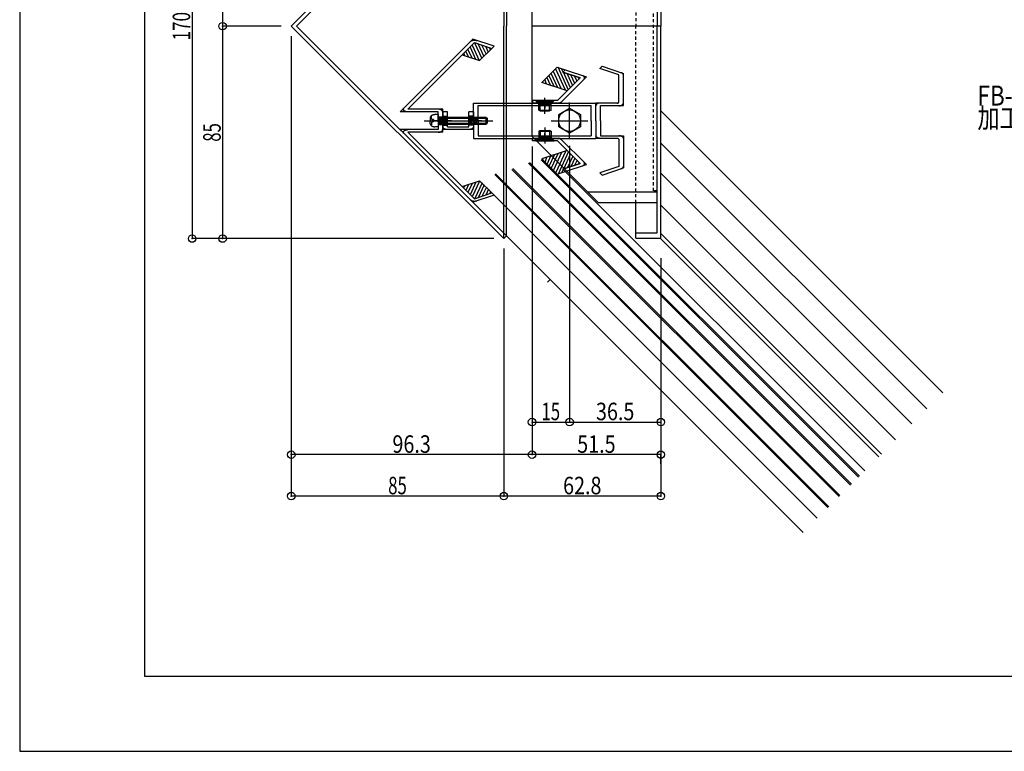
# Model space of a CAD drawing. Extents: x -210 to 210, y -148 to 148.
# Drawn here: x -210 to -13, y -148 to -2 of the extents above; entities that cross this region are included whole.
import ezdxf
from ezdxf.enums import TextEntityAlignment as Align

# ---------------------------------------------------------------- set-up
doc = ezdxf.new("R2010")
doc.units = 0
doc.header["$LTSCALE"] = 10
doc.header["$PDMODE"] = 32
doc.header["$PDSIZE"] = 1.5
doc.linetypes.add('DASHDOT', pattern=[0.5375, 0.375, -0.05, 0.0625, -0.05])
doc.linetypes.add('DOT', pattern=[0.1125, 0.0625, -0.05])
for name, color, linetype in [('St', 127, 'CONTINUOUS'), ('ガラス', 48, 'CONTINUOUS'), ('ゴム等', 63, 'CONTINUOUS'), ('ボルト／ビス', 64, 'CONTINUOUS'), ('型材断面', 47, 'CONTINUOUS'), ('寸法', 80, 'CONTINUOUS'), ('文字', 79, 'CONTINUOUS'), ('曲げ物', 111, 'CONTINUOUS'), ('補助線', 16, 'DOT'), ('通り芯', 15, 'CONTINUOUS')]:
    doc.layers.add(name, color=color, linetype=linetype)
doc.styles.add('TextStyle03', font='MONOTXT', dxfattribs={"height": 1, "bigfont": 'BIGFONT'})

# ---------------------------------------------------------------- blocks, each defined once
blk = doc.blocks.new('*GRP_0034')
at = {"layer": '補助線', "color": 0, "linetype": 'BYBLOCK'}
for p, q in [((-100.038998, -25.988713), (-100.038998, -18.658587)), ((-103.70406, -22.32365), (-96.373938, -22.32365))]:
    blk.add_line(p, q, dxfattribs=at)
blk = doc.blocks.new('*GRP_0001')
at = {"layer": '型材断面', "linetype": 'CONTINUOUS'}
for p, q in [((-185, -133.5), (-185, 133.5)), ((195, -133.5), (-185, -133.5))]:
    blk.add_line(p, q, dxfattribs=at)
blk = doc.blocks.new('M6頭', base_point=(-180.218008, 149.01779))
at = {"layer": 'ボルト／ビス'}
blk.add_lwpolyline([(-182.718008, 153.347918), (-177.718008, 153.347918), (-175.218008, 149.01779), (-177.718008, 144.687663), (-182.718008, 144.687663), (-185.218008, 149.01779), (-182.718008, 153.347918)], dxfattribs=at)
blk.add_circle((-180.218008, 149.01779), 4.330127, dxfattribs=at)
blk = doc.blocks.new('*HAT_0005')
at = {"layer": 'ゴム等'}
for p, q in [((-121, -35.375), (-121.15, -35.725)), ((-120.275, -35.125), (-120.725, -36.15)), ((-119.5, -34.875), (-120.3, -36.575)), ((-118.775, -34.65), (-119.875, -37.025)), ((-118.025, -34.4), (-119.425, -37.45)), ((-117.55, -34.75), (-119, -37.9)), ((-117.1, -35.175), (-118.3, -37.75)), ((-116.675, -35.6), (-117.575, -37.5)), ((-116.25, -36.025), (-116.8, -37.25)), ((-115.825, -36.475), (-116.075, -37))]:
    blk.add_line(p, q, dxfattribs=at)
blk = doc.blocks.new('*GRP_0035')
at = {"layer": 'ゴム等', "linetype": 'CONTINUOUS'}
for p, q in [((-121.488322, -35.483503), (-118.041302, -34.33463)), ((-115.5919, -36.78375), (-118.041302, -34.33463)), ((-121.488322, -35.483503), (-119.038928, -37.932625)), ((-119.038928, -37.932625), (-115.5919, -36.78375))]:
    blk.add_line(p, q, dxfattribs=at)
at = {"layer": 'ゴム等'}
blk.add_blockref('*HAT_0005', (0, 0), dxfattribs=at)
blk = doc.blocks.new('*HAT_0006')
at = {"layer": 'ゴム等'}
for p, q in [((-118.775, -10.075), (-119.875, -7.675)), ((-118.025, -10.325), (-119.425, -7.25)), ((-117.55, -9.975), (-119, -6.825)), ((-117.1, -9.55), (-118.3, -6.95)), ((-116.675, -9.1), (-117.575, -7.2)), ((-116.25, -8.675), (-116.8, -7.45)), ((-115.825, -8.225), (-116.075, -7.7)), ((-121, -9.325), (-121.15, -8.975)), ((-120.275, -9.575), (-120.725, -8.55)), ((-119.5, -9.825), (-120.3, -8.125))]:
    blk.add_line(p, q, dxfattribs=at)
blk = doc.blocks.new('*GRP_0036')
at = {"layer": 'ゴム等', "linetype": 'CONTINUOUS'}
for p, q in [((-121.488322, -9.164755), (-119.038928, -6.715632)), ((-119.038928, -6.715632), (-115.5919, -7.864505)), ((-115.5919, -7.864505), (-118.041302, -10.313627)), ((-121.488322, -9.164755), (-118.041302, -10.313627))]:
    blk.add_line(p, q, dxfattribs=at)
at = {"layer": 'ゴム等'}
blk.add_blockref('*HAT_0006', (0, 0), dxfattribs=at)
blk = doc.blocks.new('*HAT_0007')
at = {"layer": 'ゴム等'}
for p, q in [((-103.85, -29.45), (-104.55, -30.95)), ((-103.125, -29.225), (-104.125, -31.375)), ((-102.375, -28.975), (-103.7, -31.8)), ((-101.65, -28.7), (-103.25, -32.225)), ((-100.875, -28.475), (-102.8, -32.675)), ((-100.275, -28.5), (-102.35, -33.05)), ((-99.85, -28.95), (-101.275, -32.05)), ((-99.375, -29.4), (-100.525, -31.825)), ((-105.35, -29.95), (-105.45, -30.1)), ((-104.65, -29.7), (-104.95, -30.525)), ((-98.975, -29.825), (-99.775, -31.575)), ((-98.525, -30.25), (-99.05, -31.325)), ((-98.125, -30.675), (-98.275, -31.075)), ((-101.3, -32.075), (-101.625, -32.775)), ((-100.875, -32.525), (-100.875, -32.55))]:
    blk.add_line(p, q, dxfattribs=at)
blk = doc.blocks.new('*GRP_0037')
at = {"layer": 'ゴム等', "linetype": 'CONTINUOUS'}
for p, q in [((-100.535035, -28.29579), (-105.572995, -29.97491)), ((-100.535035, -28.29579), (-97.932553, -30.89798)), ((-105.572995, -29.97491), (-102.511248, -33.036315)), ((-97.932553, -30.89798), (-101.37958, -32.046855)), ((-102.511248, -33.036315), (-100.920317, -32.506063)), ((-100.920317, -32.506063), (-101.37958, -32.046855))]:
    blk.add_line(p, q, dxfattribs=at)
at = {"layer": 'ゴム等'}
blk.add_blockref('*HAT_0007', (0, 0), dxfattribs=at)
blk = doc.blocks.new('*HAT_0008')
at = {"layer": 'ゴム等'}
for p, q in [((-100.275, -16.2), (-102.35, -11.65)), ((-103.85, -15.25), (-104.55, -13.775)), ((-103.125, -15.5), (-104.125, -13.35)), ((-102.375, -15.75), (-103.7, -12.9)), ((-101.65, -16), (-103.25, -12.475)), ((-100.875, -16.25), (-102.8, -12.025)), ((-101.3, -12.625), (-101.625, -11.925)), ((-99.85, -15.75), (-101.275, -12.65)), ((-100.875, -12.175), (-100.875, -12.15)), ((-99.375, -15.325), (-100.525, -12.875)), ((-98.975, -14.875), (-99.775, -13.15)), ((-98.525, -14.45), (-99.05, -13.4)), ((-98.125, -14.025), (-98.275, -13.65)), ((-105.35, -14.75), (-105.45, -14.625)), ((-104.65, -15), (-104.95, -14.2))]:
    blk.add_line(p, q, dxfattribs=at)
blk = doc.blocks.new('*GRP_0038')
at = {"layer": 'ゴム等', "linetype": 'CONTINUOUS'}
for p, q in [((-105.572995, -14.673348), (-102.511248, -11.611942)), ((-102.511248, -11.611942), (-100.920317, -12.142195)), ((-100.920317, -12.142195), (-101.37958, -12.601405)), ((-97.932553, -13.750277), (-101.37958, -12.601405)), ((-100.535035, -16.352467), (-97.932553, -13.750277)), ((-100.535035, -16.352467), (-105.572995, -14.673348))]:
    blk.add_line(p, q, dxfattribs=at)
at = {"layer": 'ゴム等'}
blk.add_blockref('*HAT_0008', (0, 0), dxfattribs=at)
blk = doc.blocks.new('*GRP_0039')
at = {"layer": 'ボルト／ビス', "linetype": 'CONTINUOUS'}
for p, q in [((-127.66761, -21.476918), (-127.815895, -21.476918)), ((-127.66761, -21.93528), (-127.66761, -21.476918)), ((-126.311195, -21.08688), (-126.95304, -21.119295)), ((-126.311195, -21.08688), (-126.311195, -23.56138)), ((-126.311195, -21.61713), (-116.819765, -21.61713)), ((-116.819765, -21.61713), (-116.51359, -21.79388)), ((-116.819765, -21.61713), (-116.819765, -23.03113)), ((-129.110485, -22.32413), (-115.37366, -22.32413)), ((-127.903305, -21.71796), (-127.903305, -22.32413)), ((-127.903305, -22.9303), (-127.903305, -22.32413)), ((-127.66761, -23.171342), (-127.815895, -23.171342)), ((-127.66761, -22.71298), (-127.66761, -23.171342)), ((-127.26953, -22.07668), (-127.42267, -22.07668)), ((-127.26953, -22.57158), (-127.42267, -22.57158)), ((-127.26953, -22.07668), (-127.26953, -22.32413)), ((-127.26953, -22.57158), (-127.26953, -22.32413)), ((-126.311195, -23.56138), (-126.95304, -23.528963)), ((-126.311195, -21.79388), (-116.51359, -21.79388)), ((-126.311195, -22.85438), (-116.51359, -22.85438)), ((-126.311195, -23.03113), (-116.819765, -23.03113)), ((-116.819765, -23.03113), (-116.51359, -22.85438)), ((-116.51359, -21.79388), (-116.51359, -22.85438))]:
    blk.add_line(p, q, dxfattribs=at)
for points in [[(-126.975, -21.125), (-127, -21.125), (-127.025, -21.125), (-127.075, -21.15), (-127.1, -21.15), (-127.125, -21.15), (-127.175, -21.15), (-127.2, -21.15), (-127.225, -21.175), (-127.25, -21.175), (-127.3, -21.175), (-127.325, -21.175), (-127.35, -21.2), (-127.375, -21.2), (-127.4, -21.225), (-127.425, -21.225), (-127.475, -21.225), (-127.5, -21.25), (-127.525, -21.25), (-127.55, -21.275), (-127.575, -21.275), (-127.6, -21.3), (-127.625, -21.3), (-127.65, -21.325), (-127.675, -21.35), (-127.675, -21.35), (-127.7, -21.375), (-127.725, -21.375), (-127.75, -21.4), (-127.775, -21.425), (-127.775, -21.425), (-127.8, -21.45), (-127.8, -21.475), (-127.825, -21.475), (-127.85, -21.5), (-127.85, -21.525), (-127.85, -21.55), (-127.875, -21.55), (-127.875, -21.575), (-127.9, -21.6), (-127.9, -21.625), (-127.9, -21.625), (-127.9, -21.65), (-127.9, -21.675), (-127.925, -21.7), (-127.925, -21.7), (-127.925, -21.725)], [(-127.925, -22.95), (-127.925, -22.95), (-127.925, -22.975), (-127.9, -23), (-127.9, -23.025), (-127.9, -23.05), (-127.9, -23.05), (-127.9, -23.075), (-127.875, -23.1), (-127.875, -23.125), (-127.85, -23.125), (-127.85, -23.15), (-127.85, -23.175), (-127.825, -23.175), (-127.8, -23.2), (-127.8, -23.225), (-127.775, -23.25), (-127.775, -23.25), (-127.75, -23.275), (-127.725, -23.3), (-127.7, -23.3), (-127.675, -23.325), (-127.675, -23.325), (-127.65, -23.35), (-127.625, -23.375), (-127.6, -23.375), (-127.575, -23.4), (-127.55, -23.4), (-127.525, -23.425), (-127.5, -23.425), (-127.475, -23.45), (-127.425, -23.45), (-127.4, -23.45), (-127.375, -23.475), (-127.35, -23.475), (-127.325, -23.475), (-127.3, -23.5), (-127.25, -23.5), (-127.225, -23.5), (-127.2, -23.525), (-127.175, -23.525), (-127.125, -23.525), (-127.1, -23.525), (-127.075, -23.525), (-127.025, -23.525), (-127, -23.55), (-126.975, -23.55)], [(-127.675, -21.95), (-127.675, -21.95), (-127.675, -21.95), (-127.675, -21.95), (-127.675, -21.975), (-127.675, -21.975), (-127.675, -21.975), (-127.675, -21.975), (-127.675, -21.975), (-127.675, -22), (-127.675, -22), (-127.675, -22), (-127.65, -22), (-127.65, -22), (-127.65, -22), (-127.65, -22.025), (-127.65, -22.025), (-127.65, -22.025), (-127.65, -22.025), (-127.625, -22.025), (-127.625, -22.025), (-127.625, -22.025), (-127.625, -22.05), (-127.625, -22.05), (-127.6, -22.05), (-127.6, -22.05), (-127.6, -22.05), (-127.6, -22.05), (-127.6, -22.05), (-127.575, -22.05), (-127.575, -22.075), (-127.575, -22.075), (-127.55, -22.075), (-127.55, -22.075), (-127.55, -22.075), (-127.55, -22.075), (-127.525, -22.075), (-127.525, -22.075), (-127.525, -22.075), (-127.5, -22.075), (-127.5, -22.075), (-127.5, -22.075), (-127.5, -22.075), (-127.475, -22.075), (-127.475, -22.075), (-127.475, -22.1), (-127.45, -22.1), (-127.45, -22.1), (-127.45, -22.1), (-127.425, -22.1)], [(-127.425, -22.575), (-127.45, -22.575), (-127.45, -22.575), (-127.45, -22.575), (-127.475, -22.575), (-127.475, -22.575), (-127.475, -22.575), (-127.5, -22.6), (-127.5, -22.6), (-127.5, -22.6), (-127.5, -22.6), (-127.525, -22.6), (-127.525, -22.6), (-127.525, -22.6), (-127.55, -22.6), (-127.55, -22.6), (-127.55, -22.6), (-127.55, -22.6), (-127.575, -22.6), (-127.575, -22.6), (-127.575, -22.6), (-127.6, -22.625), (-127.6, -22.625), (-127.6, -22.625), (-127.6, -22.625), (-127.6, -22.625), (-127.625, -22.625), (-127.625, -22.625), (-127.625, -22.625), (-127.625, -22.65), (-127.625, -22.65), (-127.65, -22.65), (-127.65, -22.65), (-127.65, -22.65), (-127.65, -22.65), (-127.65, -22.675), (-127.65, -22.675), (-127.65, -22.675), (-127.675, -22.675), (-127.675, -22.675), (-127.675, -22.675), (-127.675, -22.7), (-127.675, -22.7), (-127.675, -22.7), (-127.675, -22.7), (-127.675, -22.7), (-127.675, -22.7), (-127.675, -22.725), (-127.675, -22.725), (-127.675, -22.725)]]:
    blk.add_lwpolyline(points, dxfattribs=at)
blk = doc.blocks.new('*GRP_0040')
at = {"layer": 'ボルト／ビス', "linetype": 'CONTINUOUS'}
for p, q in [((-106.19781, -24.445128), (-105.891635, -24.268378)), ((-106.19781, -24.445128), (-103.74841, -24.445128)), ((-106.19781, -24.445128), (-106.19781, -25.753078)), ((-105.891635, -24.268378), (-104.054585, -24.268378)), ((-105.891635, -24.268378), (-105.891635, -25.753078)), ((-104.97311, -23.70968), (-104.97311, -26.913805)), ((-103.74841, -24.445128), (-104.054585, -24.268378)), ((-104.054585, -24.268378), (-104.054585, -25.753078)), ((-103.74841, -24.445128), (-103.74841, -25.753078)), ((-106.81016, -26.389377), (-106.19781, -25.753078)), ((-106.81016, -26.389377), (-103.136057, -26.389377)), ((-106.19781, -25.753078), (-103.74841, -25.753078)), ((-103.136057, -26.389377), (-103.74841, -25.753078))]:
    blk.add_line(p, q, dxfattribs=at)
blk = doc.blocks.new('*GRP_0041')
at = {"layer": 'ボルト／ビス', "linetype": 'CONTINUOUS'}
for p, q in [((-106.81016, -18.25888), (-106.19781, -18.89518)), ((-106.81016, -18.25888), (-103.136057, -18.25888)), ((-106.19781, -20.20313), (-106.19781, -18.89518)), ((-106.19781, -18.89518), (-103.74841, -18.89518)), ((-105.891635, -20.37988), (-105.891635, -18.89518)), ((-104.97311, -20.938577), (-104.97311, -17.734453)), ((-104.054585, -20.37988), (-104.054585, -18.89518)), ((-103.136057, -18.25888), (-103.74841, -18.89518)), ((-103.74841, -20.20313), (-103.74841, -18.89518)), ((-106.19781, -20.20313), (-105.891635, -20.37988)), ((-106.19781, -20.20313), (-103.74841, -20.20313)), ((-105.891635, -20.37988), (-104.054585, -20.37988)), ((-103.74841, -20.20313), (-104.054585, -20.37988))]:
    blk.add_line(p, q, dxfattribs=at)
blk = doc.blocks.new('*DIM_0023')
at = {"layer": '寸法', "color": 0, "linetype": 'BYBLOCK'}
for p, q in [((-107.538998, -27.4639), (-107.538998, -89.146633)), ((-81.788998, -89.146633), (-107.538998, -89.146633)), ((-81.788998, -90.97947), (-81.788998, -89.146633))]:
    blk.add_line(p, q, dxfattribs=at)
at = {"layer": '寸法', "color": 0}
for p in [(-107.538998, -89.146633), (-81.788998, -89.146633)]:
    blk.add_point(p, dxfattribs=at)
at = {"layer": '寸法', "color": 0, "linetype": 'CONTINUOUS', "style": 'TextStyle03'}
blk.add_text('51.5', height=3.5, dxfattribs=at).set_placement((-98.5125, -88.775), (-90.8375, -88.775), align=Align.FIT)
blk = doc.blocks.new('*DIM_0024')
at = {"layer": '寸法', "color": 0, "linetype": 'BYBLOCK'}
for p in [(-100.038998, -27.328877), (-107.538998, -82.624595)]:
    blk.add_line(p, (-100.038998, -82.624595), dxfattribs=at)
at = {"layer": '寸法', "color": 0}
for p in [(-107.538998, -82.624595), (-100.038998, -82.624595)]:
    blk.add_point(p, dxfattribs=at)
at = {"layer": '寸法', "color": 0, "linetype": 'CONTINUOUS', "style": 'TextStyle03'}
blk.add_text('15', height=3.5, dxfattribs=at).set_placement((-105.6625, -82.25), (-101.9375, -82.25), align=Align.FIT)
blk = doc.blocks.new('*DIM_0025')
at = {"layer": '寸法', "color": 0, "linetype": 'BYBLOCK'}
for p in [(-81.788998, -49.834965), (-100.038998, -82.624595)]:
    blk.add_line(p, (-81.788998, -82.624595), dxfattribs=at)
at = {"layer": '寸法', "color": 0}
blk.add_point((-81.788998, -82.624595), dxfattribs=at)
at = {"layer": '寸法', "color": 0, "linetype": 'CONTINUOUS', "style": 'TextStyle03'}
blk.add_text('36.5', height=3.5, dxfattribs=at).set_placement((-94.7625, -82.25), (-87.0875, -82.25), align=Align.FIT)
blk = doc.blocks.new('*DIM_0049')
at = {"layer": '寸法', "color": 0, "linetype": 'BYBLOCK'}
blk.add_line((-107.538998, -89.146633), (-155.684175, -89.146633), dxfattribs=at)
at = {"layer": '寸法', "color": 0}
for p in [(-155.684175, -89.146633), (-107.538998, -89.146633)]:
    blk.add_point(p, dxfattribs=at)
at = {"layer": '寸法', "color": 0, "linetype": 'CONTINUOUS', "style": 'TextStyle03'}
blk.add_text('96.3', height=3.5, dxfattribs=at).set_placement((-135.4625, -88.775), (-127.7875, -88.775), align=Align.FIT)
blk = doc.blocks.new('*DIM_0053')
at = {"layer": '寸法', "color": 0, "linetype": 'BYBLOCK'}
for p, q in [((-113.184177, -47.90856), (-113.184177, -97.438797)), ((-81.788998, -51.834965), (-81.788998, -97.438797)), ((-81.788998, -97.438797), (-113.184177, -97.438797))]:
    blk.add_line(p, q, dxfattribs=at)
at = {"layer": '寸法', "color": 0}
for p in [(-113.184177, -97.438797), (-81.788998, -97.438797)]:
    blk.add_point(p, dxfattribs=at)
at = {"layer": '寸法', "color": 0, "linetype": 'CONTINUOUS', "style": 'TextStyle03'}
blk.add_text('62.8', height=3.5, dxfattribs=at).set_placement((-101.3375, -97.075), (-93.6625, -97.075), align=Align.FIT)
blk = doc.blocks.new('*DIM_0054')
at = {"layer": '寸法', "color": 0, "linetype": 'BYBLOCK'}
for p in [(-155.684175, -5.40856), (-113.184177, -97.438797)]:
    blk.add_line(p, (-155.684175, -97.438797), dxfattribs=at)
at = {"layer": '寸法', "color": 0}
blk.add_point((-155.684175, -97.438797), dxfattribs=at)
at = {"layer": '寸法', "color": 0, "linetype": 'CONTINUOUS', "style": 'TextStyle03'}
blk.add_text('85', height=3.5, dxfattribs=at).set_placement((-136.3125, -97.075), (-132.5875, -97.075), align=Align.FIT)
blk = doc.blocks.new('*DIM_0055')
at = {"layer": '寸法', "color": 0, "linetype": 'BYBLOCK'}
for p, q in [((-115.184177, 39.09144), (-175.518272, 39.09144)), ((-175.518272, 39.09144), (-175.518272, -45.90856)), ((-115.184177, -45.90856), (-175.518272, -45.90856))]:
    blk.add_line(p, q, dxfattribs=at)
at = {"layer": '寸法', "color": 0}
for p in [(-175.518272, 39.09144), (-175.518272, -45.90856)]:
    blk.add_point(p, dxfattribs=at)
at = {"layer": '寸法', "color": 0, "linetype": 'CONTINUOUS', "style": 'TextStyle03'}
blk.add_text('170', height=3.5, rotation=90, dxfattribs=at).set_placement((-175.9, -6.275), (-175.9, -0.575), align=Align.FIT)
blk = doc.blocks.new('*DIM_0056')
at = {"layer": '寸法', "color": 0, "linetype": 'BYBLOCK'}
for p in [(-169.423875, 39.09144), (-157.684175, -3.40856)]:
    blk.add_line(p, (-169.423875, -3.40856), dxfattribs=at)
at = {"layer": '寸法', "color": 0}
for p in [(-169.423875, 39.09144), (-169.423875, -3.40856)]:
    blk.add_point(p, dxfattribs=at)
at = {"layer": '寸法', "color": 0, "linetype": 'CONTINUOUS', "style": 'TextStyle03'}
blk.add_text('85', height=3.5, rotation=90, dxfattribs=at).set_placement((-169.8, 15.9625), (-169.8, 19.6875), align=Align.FIT)
blk = doc.blocks.new('*DIM_0057')
at = {"layer": '寸法', "color": 0, "linetype": 'BYBLOCK'}
for p in [(-169.423875, -3.40856), (-117.184177, -45.90856)]:
    blk.add_line(p, (-169.423875, -45.90856), dxfattribs=at)
at = {"layer": '寸法', "color": 0}
blk.add_point((-169.423875, -45.90856), dxfattribs=at)
at = {"layer": '寸法', "color": 0, "linetype": 'CONTINUOUS', "style": 'TextStyle03'}
blk.add_text('85', height=3.5, rotation=90, dxfattribs=at).set_placement((-169.8, -26.5375), (-169.8, -22.8125), align=Align.FIT)

msp = doc.modelspace()

# ---------------------------------------------------------------- linework, layer by layer
at = {"layer": 'St', "linetype": 'CONTINUOUS'}
for p, q in [((-155.684175, -3.40856), (-113.184177, 39.09144)), ((-154.624497, -3.40856), (-112.654338, 38.5616)), ((-113.184177, 39.09144), (-113.184177, -3.40856)), ((-112.654338, 38.5616), (-112.654338, -3.40856)), ((-155.684175, -3.40856), (-113.184175, -45.908558)), ((-154.624497, -3.40856), (-112.654338, -45.37872)), ((-113.184177, -45.90856), (-113.184177, -3.40856)), ((-112.654338, -45.37872), (-112.654338, -3.40856)), ((-113.184177, -45.90856), (-112.654338, -45.37872)), ((-104.434175, -54.65856), (-103.903845, -54.128233))]:
    msp.add_line(p, q, dxfattribs=at)
at = {"layer": 'ガラス', "linetype": 'CONTINUOUS'}
for p, q in [((-108.223358, -30.85826), (-43.855947, -95.225698)), ((-108.04658, -30.681483), (-43.67917, -95.04892)), ((-105.748408, -30.151232), (-42.264958, -93.634707)), ((-105.57163, -29.974455), (-42.08818, -93.45793)), ((-115.011792, -33.120802), (-48.38143, -99.75118)), ((-114.835015, -32.944025), (-48.204652, -99.574402)), ((-111.582218, -32.095605), (-46.154043, -97.523793)), ((-111.40544, -31.918828), (-45.977265, -97.347015))]:
    msp.add_line(p, q, dxfattribs=at)
at = {"layer": '型材断面', "color": 47, "linetype": 'CONTINUOUS'}
for p, q in [((-119.375133, -5.9913), (-133.942133, -20.556628)), ((-119.038933, -6.715635), (-132.351205, -20.026378)), ((-115.132645, -7.4053), (-119.37513, -5.9913)), ((-119.038928, -6.715635), (-115.591907, -7.86451)), ((-115.591907, -7.86451), (-115.132645, -7.4053)), ((-93.965745, -11.904912), (-93.506483, -11.445702)), ((-93.506483, -11.445702), (-89.263998, -12.859703)), ((-97.932557, -13.750282), (-102.441662, -18.25888)), ((-96.67783, -13.556197), (-101.911358, -18.78913)), ((-101.379577, -12.60141), (-100.920315, -12.142198)), ((-101.379577, -12.601408), (-97.932557, -13.750282)), ((-100.920315, -12.142195), (-96.67783, -13.556197)), ((-90.182522, -13.165842), (-93.965745, -11.904912)), ((-90.182522, -18.611625), (-90.182522, -13.165842)), ((-89.263998, -19.31938), (-89.263998, -12.859703)), ((-119.269165, -22.324128), (-119.269165, -18.78913)), ((-119.269165, -18.78913), (-94.77515, -18.78913)), ((-118.35064, -22.324128), (-118.35064, -19.31938)), ((-118.35064, -19.31938), (-95.693675, -19.31938)), ((-107.422508, -18.25888), (-107.422508, -18.78913)), ((-102.441662, -18.25888), (-107.422508, -18.25888)), ((-101.911358, -18.78913), (-107.422508, -18.78913)), ((-106.299867, -18.78913), (-106.810157, -18.25888)), ((-103.26363, -18.391442), (-106.682588, -18.391442)), ((-103.391202, -18.524005), (-106.555012, -18.524005)), ((-103.518775, -18.656567), (-106.427438, -18.656567)), ((-106.04472, -19.31938), (-106.04472, -18.78913)), ((-106.04472, -18.921692), (-103.901493, -18.921692)), ((-106.04472, -19.054255), (-103.901493, -19.054255)), ((-106.04472, -19.186817), (-103.901493, -19.186817)), ((-103.901493, -19.31938), (-103.901493, -18.78913)), ((-103.646347, -18.78913), (-103.136055, -18.25888)), ((-95.693675, -22.324128), (-95.693675, -19.31938)), ((-90.488695, -18.78913), (-94.77515, -18.78913)), ((-94.77515, -22.324128), (-94.77515, -18.78913)), ((-94.77515, -22.324128), (-94.77515, -18.78913)), ((-93.856625, -19.31938), (-89.263998, -19.31938)), ((-93.856625, -22.324128), (-93.856625, -19.31938)), ((-126.311195, -20.556628), (-133.942133, -20.556628)), ((-125.39267, -20.026378), (-132.351205, -20.026378)), ((-126.311195, -22.32413), (-126.311195, -20.556628)), ((-126.311195, -21.58178), (-125.39267, -21.58178)), ((-126.081563, -23.06648), (-126.081563, -21.58178)), ((-125.851933, -23.06648), (-125.851933, -21.58178)), ((-125.6223, -23.06648), (-125.6223, -21.58178)), ((-125.39267, -24.621878), (-125.39267, -20.026378)), ((-124.474145, -20.556628), (-125.39267, -20.556628)), ((-125.39267, -20.556628), (-125.39267, -24.091627)), ((-125.39267, -21.440377), (-124.474145, -21.440377)), ((-125.163037, -21.440377), (-125.163037, -23.207877)), ((-124.933407, -21.440377), (-124.933407, -23.207877)), ((-124.703775, -21.440377), (-124.703775, -23.207877)), ((-124.474145, -23.561377), (-124.474145, -20.556628)), ((-120.187692, -23.561377), (-120.187692, -20.556628)), ((-119.269165, -20.556628), (-120.187692, -20.556628)), ((-119.269165, -21.440377), (-120.187692, -21.440377)), ((-119.95806, -23.207877), (-119.95806, -21.440377)), ((-119.728428, -23.207877), (-119.728428, -21.440377)), ((-119.498797, -23.207877), (-119.498797, -21.440377)), ((-119.269165, -20.556628), (-119.269165, -24.091627)), ((-126.311195, -22.32413), (-126.311195, -24.091627)), ((-126.311195, -23.06648), (-125.39267, -23.06648)), ((-125.39267, -23.207877), (-124.474145, -23.207877)), ((-124.474145, -23.561377), (-120.187692, -23.561377)), ((-119.269165, -23.207877), (-120.187692, -23.207877)), ((-119.269165, -21.705505), (-118.35064, -21.705505)), ((-119.269165, -22.324128), (-119.269165, -25.859127)), ((-119.269165, -22.942753), (-118.35064, -22.942753)), ((-119.039535, -22.942753), (-119.039535, -21.705505)), ((-118.809903, -22.942753), (-118.809903, -21.705505)), ((-118.580272, -22.942753), (-118.580272, -21.705505)), ((-118.35064, -22.324128), (-118.35064, -25.328877)), ((-95.693675, -22.324128), (-95.693675, -25.328877)), ((-94.77515, -22.324128), (-94.77515, -25.859127)), ((-94.77515, -22.324128), (-94.77515, -25.859127)), ((-93.856625, -22.324128), (-93.856625, -25.328877)), ((-126.311195, -24.091627), (-133.942135, -24.091627)), ((-119.375133, -38.65696), (-133.942135, -24.091627)), ((-119.038933, -37.932625), (-132.351207, -24.621878)), ((-125.39267, -24.621878), (-132.351207, -24.621878)), ((-119.269165, -24.091627), (-125.39267, -24.091627)), ((-118.35064, -25.328877), (-95.693675, -25.328877)), ((-106.04472, -25.328877), (-106.04472, -25.859127)), ((-106.04472, -25.46144), (-103.901493, -25.46144)), ((-106.04472, -25.594002), (-103.901493, -25.594002)), ((-103.901493, -25.328877), (-103.901493, -25.859127)), ((-93.856625, -25.328877), (-89.263998, -25.328877)), ((-89.263998, -25.328877), (-89.263998, -31.788552)), ((-119.269165, -25.859127), (-94.77515, -25.859127)), ((-107.422508, -26.389377), (-107.422508, -25.859127)), ((-101.911358, -25.859127), (-107.422508, -25.859127)), ((-102.441662, -26.389377), (-107.422508, -26.389377)), ((-106.299867, -25.859127), (-106.810157, -26.389377)), ((-103.26363, -26.256815), (-106.682588, -26.256815)), ((-103.391202, -26.124252), (-106.555012, -26.124252)), ((-103.518775, -25.99169), (-106.427438, -25.99169)), ((-106.04472, -25.726565), (-103.901493, -25.726565)), ((-103.646347, -25.859127), (-103.136055, -26.389377)), ((-97.932557, -30.897975), (-102.441662, -26.389377)), ((-96.67783, -31.09206), (-101.911358, -25.859127)), ((-90.488695, -25.859127), (-94.77515, -25.859127)), ((-90.182522, -26.036632), (-90.182522, -31.482413)), ((-101.379577, -32.04685), (-97.932557, -30.897975)), ((-100.920315, -32.50606), (-96.67783, -31.09206)), ((-90.182522, -31.482413), (-93.965745, -32.743343)), ((-101.379577, -32.04685), (-100.920315, -32.50606)), ((-93.965745, -32.743343), (-93.506483, -33.202555)), ((-93.506483, -33.202555), (-89.263998, -31.788552)), ((-115.132645, -37.24296), (-119.37513, -38.656958)), ((-119.038928, -37.932625), (-115.591907, -36.78375)), ((-115.591907, -36.78375), (-115.132645, -37.24296))]:
    msp.add_line(p, q, dxfattribs=at)
at = {"layer": '型材断面', "color": 47, "linetype": 'DASHDOT'}
for p, q in [((-104.973107, -19.31938), (-104.973107, -17.772632)), ((-104.973107, -18.25888), (-104.973107, -19.81447)), ((-123.640395, -22.324128), (-127.609803, -22.324128)), ((-126.507463, -22.324128), (-118.147818, -22.324128)), ((-117.61987, -22.324128), (-120.06521, -22.324128)), ((-104.973107, -26.389377), (-104.973107, -24.833788)), ((-104.973107, -25.328877), (-104.973107, -26.875623))]:
    msp.add_line(p, q, dxfattribs=at)
at = {"layer": '型材断面', "linetype": 'CONTINUOUS'}
for p, q in [((-81.788998, -20.329723), (-25.374485, -76.744237)), ((-81.788998, -26.790373), (-28.60481, -79.974562)), ((-100.91912, -32.505663), (-41.027515, -92.397267)), ((-81.788998, -32.800775), (-31.610012, -82.979763)), ((-116.546702, -35.828532), (-50.502745, -101.872495)), ((-119.37513, -38.656958), (-53.33117, -104.70092)), ((-81.788998, -39.261427), (-34.840337, -86.21009)), ((-81.788998, -44.918282), (-37.668765, -89.038518)), ((-81.788998, -45.978928), (-38.199088, -89.56884))]:
    msp.add_line(p, q, dxfattribs=at)
at = {"layer": '型材断面', "color": 47, "linetype": 'CONTINUOUS'}
for points in [[(-119.85, -6.475), (-119.825, -6.45), (-119.825, -6.425), (-119.8, -6.425), (-119.775, -6.4), (-119.775, -6.4), (-119.75, -6.375), (-119.725, -6.375), (-119.7, -6.35), (-119.675, -6.35), (-119.65, -6.325), (-119.65, -6.325), (-119.625, -6.3), (-119.6, -6.3), (-119.575, -6.3), (-119.55, -6.275), (-119.525, -6.275), (-119.5, -6.275), (-119.475, -6.25), (-119.45, -6.25), (-119.425, -6.25), (-119.375, -6.225), (-119.35, -6.225), (-119.325, -6.225), (-119.3, -6.225), (-119.275, -6.225), (-119.25, -6.2), (-119.225, -6.2), (-119.2, -6.2), (-119.15, -6.2), (-119.125, -6.2), (-119.1, -6.2), (-119.075, -6.2), (-119.05, -6.2), (-119, -6.2), (-118.975, -6.2), (-118.95, -6.2), (-118.925, -6.2), (-118.9, -6.2), (-118.875, -6.2), (-118.825, -6.2), (-118.8, -6.225), (-118.775, -6.225), (-118.75, -6.225), (-118.725, -6.225), (-118.7, -6.25), (-118.675, -6.25), (-118.65, -6.25), (-118.625, -6.25), (-118.6, -6.275)], [(-97.15, -14.025), (-97.125, -14.025), (-97.125, -14), (-97.1, -13.975), (-97.1, -13.975), (-97.075, -13.95), (-97.075, -13.925), (-97.075, -13.925), (-97.05, -13.9), (-97.05, -13.875), (-97.05, -13.875), (-97.05, -13.85), (-97.025, -13.825), (-97.025, -13.825), (-97.025, -13.8), (-97.025, -13.775), (-97.025, -13.775), (-97.025, -13.75), (-97.025, -13.725), (-97.025, -13.7), (-97.025, -13.7), (-97.05, -13.675), (-97.05, -13.65), (-97.05, -13.65), (-97.05, -13.625), (-97.075, -13.6), (-97.075, -13.6), (-97.075, -13.575), (-97.1, -13.55), (-97.1, -13.55), (-97.125, -13.525), (-97.125, -13.525), (-97.15, -13.5), (-97.175, -13.475), (-97.175, -13.475), (-97.2, -13.45), (-97.225, -13.45), (-97.225, -13.425), (-97.25, -13.425), (-97.275, -13.4), (-97.3, -13.4), (-97.325, -13.375), (-97.35, -13.375), (-97.35, -13.35), (-97.375, -13.35), (-97.4, -13.325), (-97.425, -13.325), (-97.45, -13.3), (-97.475, -13.3)], [(-89.275, -13.175), (-89.275, -13.15), (-89.275, -13.15), (-89.275, -13.125), (-89.275, -13.1), (-89.3, -13.1), (-89.3, -13.075), (-89.3, -13.05), (-89.3, -13.05), (-89.325, -13.025), (-89.325, -13), (-89.325, -13), (-89.35, -12.975), (-89.35, -12.95), (-89.375, -12.95), (-89.375, -12.925), (-89.4, -12.925), (-89.425, -12.9), (-89.425, -12.875), (-89.45, -12.875), (-89.475, -12.85), (-89.475, -12.85), (-89.5, -12.825), (-89.525, -12.825), (-89.55, -12.8), (-89.575, -12.8), (-89.6, -12.775), (-89.6, -12.775), (-89.625, -12.75), (-89.65, -12.75), (-89.675, -12.725), (-89.7, -12.725), (-89.725, -12.725)], [(-102.45, -18.8), (-102.425, -18.8), (-102.4, -18.8), (-102.375, -18.8), (-102.325, -18.8), (-102.3, -18.8), (-102.275, -18.8), (-102.25, -18.8), (-102.225, -18.775), (-102.2, -18.775), (-102.15, -18.775), (-102.125, -18.775), (-102.1, -18.75), (-102.075, -18.75), (-102.05, -18.75), (-102.025, -18.75), (-102, -18.725), (-101.975, -18.725), (-101.95, -18.7), (-101.925, -18.7), (-101.9, -18.7), (-101.875, -18.675), (-101.85, -18.675), (-101.825, -18.65), (-101.8, -18.65), (-101.775, -18.625), (-101.775, -18.625), (-101.75, -18.6), (-101.725, -18.6), (-101.7, -18.575), (-101.7, -18.575), (-101.675, -18.55), (-101.65, -18.525)], [(-93.875, -18.8), (-93.9, -18.8), (-93.925, -18.8), (-93.95, -18.8), (-93.975, -18.8), (-94.025, -18.8), (-94.05, -18.8), (-94.075, -18.825), (-94.1, -18.825), (-94.125, -18.825), (-94.15, -18.825), (-94.175, -18.825), (-94.225, -18.85), (-94.25, -18.85), (-94.275, -18.85), (-94.3, -18.85), (-94.325, -18.875), (-94.35, -18.875), (-94.375, -18.875), (-94.4, -18.9), (-94.425, -18.9), (-94.45, -18.925), (-94.475, -18.925), (-94.475, -18.95), (-94.5, -18.95), (-94.525, -18.975), (-94.55, -18.975), (-94.575, -19), (-94.575, -19), (-94.6, -19.025), (-94.625, -19.025), (-94.65, -19.05), (-94.65, -19.05), (-94.675, -19.075), (-94.675, -19.075), (-94.7, -19.1), (-94.7, -19.125), (-94.725, -19.125), (-94.725, -19.15), (-94.75, -19.175), (-94.75, -19.175), (-94.75, -19.2), (-94.775, -19.225), (-94.775, -19.225), (-94.775, -19.25), (-94.775, -19.275), (-94.775, -19.275), (-94.775, -19.3), (-94.775, -19.325), (-94.8, -19.325)], [(-90.5, -18.8), (-90.5, -18.8), (-90.475, -18.8), (-90.475, -18.8), (-90.45, -18.8), (-90.45, -18.8), (-90.45, -18.8), (-90.425, -18.8), (-90.425, -18.8), (-90.425, -18.8), (-90.4, -18.8), (-90.4, -18.8), (-90.375, -18.8), (-90.375, -18.775), (-90.375, -18.775), (-90.35, -18.775), (-90.35, -18.775), (-90.35, -18.775), (-90.325, -18.775), (-90.325, -18.775), (-90.325, -18.775), (-90.3, -18.775), (-90.3, -18.75), (-90.3, -18.75), (-90.3, -18.75), (-90.275, -18.75), (-90.275, -18.75), (-90.275, -18.75), (-90.25, -18.725), (-90.25, -18.725), (-90.25, -18.725), (-90.25, -18.725), (-90.25, -18.725), (-90.225, -18.7), (-90.225, -18.7), (-90.225, -18.7), (-90.225, -18.7), (-90.225, -18.7), (-90.225, -18.675), (-90.2, -18.675), (-90.2, -18.675), (-90.2, -18.675), (-90.2, -18.675), (-90.2, -18.65), (-90.2, -18.65), (-90.2, -18.65), (-90.2, -18.65), (-90.2, -18.625), (-90.2, -18.625), (-90.2, -18.625)], [(-90.2, -19.325), (-90.175, -19.325), (-90.125, -19.325), (-90.1, -19.325), (-90.075, -19.325), (-90.05, -19.325), (-90.025, -19.325), (-90, -19.325), (-89.95, -19.325), (-89.925, -19.3), (-89.9, -19.3), (-89.875, -19.3), (-89.85, -19.3), (-89.825, -19.275), (-89.8, -19.275), (-89.775, -19.275), (-89.75, -19.275), (-89.725, -19.25), (-89.7, -19.25), (-89.675, -19.225), (-89.65, -19.225), (-89.625, -19.225), (-89.6, -19.2), (-89.575, -19.2), (-89.55, -19.175), (-89.525, -19.175), (-89.525, -19.15), (-89.5, -19.15), (-89.475, -19.125), (-89.45, -19.125), (-89.45, -19.1), (-89.425, -19.1), (-89.4, -19.075), (-89.4, -19.05), (-89.375, -19.05), (-89.375, -19.025), (-89.35, -19.025), (-89.35, -19), (-89.325, -18.975), (-89.325, -18.975), (-89.325, -18.95), (-89.3, -18.925), (-89.3, -18.925), (-89.3, -18.9), (-89.3, -18.875), (-89.275, -18.875), (-89.275, -18.85), (-89.275, -18.825), (-89.275, -18.825), (-89.275, -18.8)], [(-132.375, -20.575), (-132.4, -20.575), (-132.425, -20.575), (-132.45, -20.575), (-132.475, -20.575), (-132.5, -20.55), (-132.55, -20.55), (-132.575, -20.55), (-132.6, -20.55), (-132.625, -20.55), (-132.65, -20.55), (-132.675, -20.525), (-132.7, -20.525), (-132.725, -20.525), (-132.775, -20.525), (-132.8, -20.5), (-132.825, -20.5), (-132.85, -20.5), (-132.875, -20.475), (-132.9, -20.475), (-132.925, -20.475), (-132.95, -20.45), (-132.95, -20.45), (-132.975, -20.425), (-133, -20.425), (-133.025, -20.4), (-133.05, -20.4), (-133.075, -20.375), (-133.075, -20.375), (-133.1, -20.35), (-133.125, -20.35), (-133.125, -20.325), (-133.15, -20.3), (-133.175, -20.3), (-133.175, -20.275), (-133.2, -20.275), (-133.2, -20.25), (-133.225, -20.225), (-133.225, -20.225), (-133.225, -20.2), (-133.25, -20.175), (-133.25, -20.175), (-133.25, -20.15), (-133.275, -20.125), (-133.275, -20.125), (-133.275, -20.1), (-133.275, -20.075), (-133.275, -20.075), (-133.275, -20.05), (-133.275, -20.025), (-133.275, -20.025), (-133.275, -20), (-133.275, -19.975), (-133.275, -19.975), (-133.275, -19.95), (-133.275, -19.925), (-133.25, -19.925), (-133.25, -19.9), (-133.25, -19.875), (-133.225, -19.875), (-133.225, -19.85), (-133.2, -19.825), (-133.2, -19.825), (-133.175, -19.8), (-133.175, -19.8), (-133.15, -19.775)], [(-125.4, -20.575), (-125.4, -20.55), (-125.4, -20.525), (-125.4, -20.525), (-125.425, -20.5), (-125.425, -20.475), (-125.425, -20.475), (-125.425, -20.45), (-125.425, -20.425), (-125.45, -20.425), (-125.45, -20.4), (-125.45, -20.375), (-125.475, -20.375), (-125.475, -20.35), (-125.5, -20.35), (-125.5, -20.325), (-125.525, -20.3), (-125.55, -20.3), (-125.55, -20.275), (-125.575, -20.275), (-125.6, -20.25), (-125.6, -20.25), (-125.625, -20.225), (-125.65, -20.225), (-125.675, -20.2), (-125.675, -20.2), (-125.7, -20.175), (-125.725, -20.175), (-125.75, -20.15), (-125.775, -20.15), (-125.8, -20.125), (-125.825, -20.125), (-125.85, -20.125), (-125.875, -20.1), (-125.9, -20.1), (-125.925, -20.1), (-125.95, -20.075), (-125.975, -20.075), (-126, -20.075), (-126.025, -20.075), (-126.05, -20.05), (-126.1, -20.05), (-126.125, -20.05), (-126.15, -20.05), (-126.175, -20.05), (-126.2, -20.05), (-126.225, -20.05), (-126.275, -20.05), (-126.3, -20.05), (-126.325, -20.05)], [(-124.475, -24.1), (-124.525, -24.1), (-124.55, -24.1), (-124.575, -24.1), (-124.6, -24.1), (-124.625, -24.1), (-124.65, -24.1), (-124.7, -24.1), (-124.725, -24.075), (-124.75, -24.075), (-124.775, -24.075), (-124.8, -24.075), (-124.825, -24.075), (-124.85, -24.05), (-124.875, -24.05), (-124.9, -24.05), (-124.925, -24.025), (-124.975, -24.025), (-125, -24.025), (-125, -24), (-125.025, -24), (-125.05, -24), (-125.075, -23.975), (-125.1, -23.975), (-125.125, -23.95), (-125.15, -23.95), (-125.175, -23.925), (-125.175, -23.925), (-125.2, -23.9), (-125.225, -23.9), (-125.25, -23.875), (-125.25, -23.875), (-125.275, -23.85), (-125.275, -23.825), (-125.3, -23.825), (-125.325, -23.8), (-125.325, -23.8), (-125.35, -23.775), (-125.35, -23.75), (-125.35, -23.75), (-125.375, -23.725), (-125.375, -23.7), (-125.375, -23.7), (-125.4, -23.675), (-125.4, -23.65), (-125.4, -23.65), (-125.4, -23.625), (-125.4, -23.6), (-125.4, -23.6), (-125.4, -23.575)], [(-119.275, -23.575), (-119.275, -23.6), (-119.275, -23.6), (-119.275, -23.625), (-119.3, -23.65), (-119.3, -23.65), (-119.3, -23.675), (-119.3, -23.7), (-119.3, -23.7), (-119.325, -23.725), (-119.325, -23.75), (-119.35, -23.75), (-119.35, -23.775), (-119.35, -23.8), (-119.375, -23.8), (-119.375, -23.825), (-119.4, -23.825), (-119.425, -23.85), (-119.425, -23.875), (-119.45, -23.875), (-119.475, -23.9), (-119.475, -23.9), (-119.5, -23.925), (-119.525, -23.925), (-119.55, -23.95), (-119.55, -23.95), (-119.575, -23.975), (-119.6, -23.975), (-119.625, -24), (-119.65, -24), (-119.675, -24), (-119.7, -24.025), (-119.725, -24.025), (-119.75, -24.025), (-119.775, -24.05), (-119.8, -24.05), (-119.825, -24.05), (-119.85, -24.075), (-119.875, -24.075), (-119.9, -24.075), (-119.95, -24.075), (-119.975, -24.075), (-120, -24.1), (-120.025, -24.1), (-120.05, -24.1), (-120.075, -24.1), (-120.1, -24.1), (-120.15, -24.1), (-120.175, -24.1), (-120.2, -24.1)], [(-133.15, -24.9), (-133.175, -24.875), (-133.175, -24.875), (-133.2, -24.85), (-133.2, -24.85), (-133.225, -24.825), (-133.225, -24.8), (-133.25, -24.8), (-133.25, -24.775), (-133.25, -24.75), (-133.275, -24.75), (-133.275, -24.725), (-133.275, -24.7), (-133.275, -24.7), (-133.275, -24.675), (-133.275, -24.65), (-133.275, -24.65), (-133.275, -24.625), (-133.275, -24.6), (-133.275, -24.575), (-133.275, -24.575), (-133.275, -24.55), (-133.275, -24.525), (-133.25, -24.525), (-133.25, -24.5), (-133.25, -24.475), (-133.225, -24.475), (-133.225, -24.45), (-133.225, -24.45), (-133.2, -24.425), (-133.2, -24.4), (-133.175, -24.4), (-133.175, -24.375), (-133.15, -24.35), (-133.125, -24.35), (-133.125, -24.325), (-133.1, -24.325), (-133.075, -24.3), (-133.075, -24.3), (-133.05, -24.275), (-133.025, -24.275), (-133, -24.25), (-132.975, -24.25), (-132.95, -24.225), (-132.95, -24.225), (-132.925, -24.2), (-132.9, -24.2), (-132.875, -24.2), (-132.85, -24.175), (-132.825, -24.175), (-132.8, -24.175), (-132.775, -24.15), (-132.725, -24.15), (-132.7, -24.15), (-132.675, -24.125), (-132.65, -24.125), (-132.625, -24.125), (-132.6, -24.125), (-132.575, -24.125), (-132.55, -24.125), (-132.5, -24.1), (-132.475, -24.1), (-132.45, -24.1), (-132.425, -24.1), (-132.4, -24.1), (-132.375, -24.1)], [(-126.325, -24.625), (-126.3, -24.625), (-126.275, -24.625), (-126.225, -24.625), (-126.2, -24.625), (-126.175, -24.625), (-126.15, -24.625), (-126.125, -24.625), (-126.1, -24.625), (-126.05, -24.6), (-126.025, -24.6), (-126, -24.6), (-125.975, -24.6), (-125.95, -24.6), (-125.925, -24.575), (-125.9, -24.575), (-125.875, -24.575), (-125.85, -24.55), (-125.825, -24.55), (-125.8, -24.55), (-125.775, -24.525), (-125.75, -24.525), (-125.725, -24.5), (-125.7, -24.5), (-125.675, -24.475), (-125.675, -24.475), (-125.65, -24.45), (-125.625, -24.45), (-125.6, -24.425), (-125.6, -24.425), (-125.575, -24.4), (-125.55, -24.4), (-125.55, -24.375), (-125.525, -24.375), (-125.5, -24.35), (-125.5, -24.325), (-125.475, -24.325), (-125.475, -24.3), (-125.45, -24.275), (-125.45, -24.275), (-125.45, -24.25), (-125.425, -24.25), (-125.425, -24.225), (-125.425, -24.2), (-125.425, -24.2), (-125.425, -24.175), (-125.4, -24.15), (-125.4, -24.15), (-125.4, -24.125), (-125.4, -24.1)], [(-93.875, -25.875), (-93.9, -25.875), (-93.925, -25.875), (-93.95, -25.875), (-93.975, -25.875), (-94.025, -25.875), (-94.05, -25.85), (-94.075, -25.85), (-94.1, -25.85), (-94.125, -25.85), (-94.15, -25.85), (-94.175, -25.85), (-94.225, -25.825), (-94.25, -25.825), (-94.275, -25.825), (-94.3, -25.8), (-94.325, -25.8), (-94.35, -25.8), (-94.375, -25.775), (-94.4, -25.775), (-94.425, -25.775), (-94.45, -25.75), (-94.475, -25.75), (-94.475, -25.725), (-94.5, -25.725), (-94.525, -25.7), (-94.55, -25.7), (-94.575, -25.675), (-94.575, -25.675), (-94.6, -25.65), (-94.625, -25.65), (-94.65, -25.625), (-94.65, -25.625), (-94.675, -25.6), (-94.675, -25.575), (-94.7, -25.575), (-94.7, -25.55), (-94.725, -25.55), (-94.725, -25.525), (-94.75, -25.5), (-94.75, -25.5), (-94.75, -25.475), (-94.775, -25.45), (-94.775, -25.45), (-94.775, -25.425), (-94.775, -25.4), (-94.775, -25.4), (-94.775, -25.375), (-94.775, -25.35), (-94.8, -25.35)], [(-89.275, -25.875), (-89.275, -25.85), (-89.275, -25.85), (-89.275, -25.825), (-89.275, -25.8), (-89.3, -25.775), (-89.3, -25.775), (-89.3, -25.75), (-89.3, -25.725), (-89.325, -25.725), (-89.325, -25.7), (-89.325, -25.7), (-89.35, -25.675), (-89.35, -25.65), (-89.375, -25.65), (-89.375, -25.625), (-89.4, -25.6), (-89.4, -25.6), (-89.425, -25.575), (-89.45, -25.575), (-89.45, -25.55), (-89.475, -25.55), (-89.5, -25.525), (-89.525, -25.525), (-89.525, -25.5), (-89.55, -25.5), (-89.575, -25.475), (-89.6, -25.475), (-89.625, -25.45), (-89.65, -25.45), (-89.675, -25.425), (-89.7, -25.425), (-89.725, -25.425), (-89.75, -25.4), (-89.775, -25.4), (-89.8, -25.4), (-89.825, -25.375), (-89.85, -25.375), (-89.875, -25.375), (-89.9, -25.375), (-89.925, -25.375), (-89.95, -25.35), (-90, -25.35), (-90.025, -25.35), (-90.05, -25.35), (-90.075, -25.35), (-90.1, -25.35), (-90.125, -25.35), (-90.175, -25.35), (-90.2, -25.35)], [(-101.65, -26.125), (-101.675, -26.125), (-101.7, -26.1), (-101.7, -26.1), (-101.725, -26.075), (-101.75, -26.075), (-101.775, -26.05), (-101.775, -26.05), (-101.8, -26.025), (-101.825, -26.025), (-101.85, -26), (-101.875, -26), (-101.9, -25.975), (-101.925, -25.975), (-101.95, -25.95), (-101.975, -25.95), (-102, -25.95), (-102.025, -25.925), (-102.05, -25.925), (-102.075, -25.925), (-102.1, -25.9), (-102.125, -25.9), (-102.15, -25.9), (-102.2, -25.9), (-102.225, -25.9), (-102.25, -25.875), (-102.275, -25.875), (-102.3, -25.875), (-102.325, -25.875), (-102.375, -25.875), (-102.4, -25.875), (-102.425, -25.875), (-102.45, -25.875)], [(-90.2, -26.05), (-90.2, -26.05), (-90.2, -26.025), (-90.2, -26.025), (-90.2, -26.025), (-90.2, -26.025), (-90.2, -26.025), (-90.2, -26), (-90.2, -26), (-90.2, -26), (-90.2, -26), (-90.225, -25.975), (-90.225, -25.975), (-90.225, -25.975), (-90.225, -25.975), (-90.225, -25.975), (-90.225, -25.95), (-90.25, -25.95), (-90.25, -25.95), (-90.25, -25.95), (-90.25, -25.95), (-90.25, -25.95), (-90.275, -25.925), (-90.275, -25.925), (-90.275, -25.925), (-90.3, -25.925), (-90.3, -25.925), (-90.3, -25.925), (-90.3, -25.9), (-90.325, -25.9), (-90.325, -25.9), (-90.325, -25.9), (-90.35, -25.9), (-90.35, -25.9), (-90.35, -25.9), (-90.375, -25.9), (-90.375, -25.875), (-90.375, -25.875), (-90.4, -25.875), (-90.4, -25.875), (-90.425, -25.875), (-90.425, -25.875), (-90.425, -25.875), (-90.45, -25.875), (-90.45, -25.875), (-90.45, -25.875), (-90.475, -25.875), (-90.475, -25.875), (-90.5, -25.875), (-90.5, -25.875)], [(-97.475, -31.375), (-97.45, -31.35), (-97.425, -31.35), (-97.4, -31.35), (-97.375, -31.325), (-97.35, -31.325), (-97.35, -31.3), (-97.325, -31.3), (-97.3, -31.275), (-97.275, -31.275), (-97.25, -31.25), (-97.225, -31.25), (-97.225, -31.225), (-97.2, -31.225), (-97.175, -31.2), (-97.175, -31.2), (-97.15, -31.175), (-97.125, -31.15), (-97.125, -31.15), (-97.1, -31.125), (-97.1, -31.125), (-97.075, -31.1), (-97.075, -31.075), (-97.075, -31.075), (-97.05, -31.05), (-97.05, -31.025), (-97.05, -31.025), (-97.05, -31), (-97.025, -30.975), (-97.025, -30.95), (-97.025, -30.95), (-97.025, -30.925), (-97.025, -30.9), (-97.025, -30.9), (-97.025, -30.875), (-97.025, -30.85), (-97.025, -30.85), (-97.05, -30.825), (-97.05, -30.8), (-97.05, -30.8), (-97.05, -30.775), (-97.075, -30.75), (-97.075, -30.75), (-97.075, -30.725), (-97.1, -30.7), (-97.1, -30.7), (-97.125, -30.675), (-97.125, -30.65), (-97.15, -30.65)], [(-89.725, -31.95), (-89.7, -31.95), (-89.675, -31.925), (-89.65, -31.925), (-89.625, -31.925), (-89.6, -31.9), (-89.6, -31.9), (-89.575, -31.875), (-89.55, -31.875), (-89.525, -31.85), (-89.5, -31.85), (-89.475, -31.825), (-89.475, -31.825), (-89.45, -31.8), (-89.425, -31.8), (-89.425, -31.775), (-89.4, -31.75), (-89.375, -31.75), (-89.375, -31.725), (-89.35, -31.725), (-89.35, -31.7), (-89.325, -31.675), (-89.325, -31.675), (-89.325, -31.65), (-89.3, -31.625), (-89.3, -31.625), (-89.3, -31.6), (-89.3, -31.575), (-89.275, -31.575), (-89.275, -31.55), (-89.275, -31.525), (-89.275, -31.5), (-89.275, -31.5)], [(-118.6, -38.4), (-118.625, -38.425), (-118.65, -38.425), (-118.675, -38.425), (-118.7, -38.425), (-118.725, -38.45), (-118.75, -38.45), (-118.775, -38.45), (-118.8, -38.45), (-118.825, -38.45), (-118.875, -38.475), (-118.9, -38.475), (-118.925, -38.475), (-118.95, -38.475), (-118.975, -38.475), (-119, -38.475), (-119.05, -38.475), (-119.075, -38.475), (-119.1, -38.475), (-119.125, -38.475), (-119.15, -38.475), (-119.2, -38.475), (-119.225, -38.475), (-119.25, -38.475), (-119.275, -38.45), (-119.3, -38.45), (-119.325, -38.45), (-119.35, -38.45), (-119.375, -38.45), (-119.425, -38.425), (-119.45, -38.425), (-119.475, -38.425), (-119.5, -38.4), (-119.525, -38.4), (-119.55, -38.4), (-119.575, -38.375), (-119.6, -38.375), (-119.625, -38.375), (-119.65, -38.35), (-119.65, -38.35), (-119.675, -38.325), (-119.7, -38.325), (-119.725, -38.3), (-119.75, -38.3), (-119.775, -38.275), (-119.775, -38.275), (-119.8, -38.25), (-119.825, -38.25), (-119.825, -38.225), (-119.85, -38.2)]]:
    msp.add_lwpolyline(points, dxfattribs=at)
at = {"layer": '曲げ物', "linetype": 'CONTINUOUS'}
for p, q in [((-82.538998, 37.957187), (-82.538998, -3.40856)), ((-81.788998, 39.017845), (-81.788998, -3.40856)), ((-107.538998, -25.4639), (-107.538998, 18.64678)), ((-81.788998, -3.40856), (-107.538998, -3.40856)), ((-82.538998, -44.774308), (-82.538998, -3.40856)), ((-81.788998, -45.834965), (-81.788998, -3.40856)), ((-107.538998, -25.4639), (-94.238998, -38.763897)), ((-82.538998, -36.642575), (-96.36032, -36.642575)), ((-82.538998, -38.763897), (-94.238998, -38.763897)), ((-86.788998, -45.834965), (-86.788998, -38.763897)), ((-86.788998, -44.774308), (-82.538998, -44.774308)), ((-86.788998, -45.834965), (-81.788998, -45.834965))]:
    msp.add_line(p, q, dxfattribs=at)
at = {"layer": '曲げ物', "linetype": 'DOT'}
for p, q in [((-86.788998, 31.946777), (-86.788998, -3.40856)), ((-83.288998, -36.392573), (-83.288998, 29.575455)), ((-86.788998, -38.763897), (-86.788998, -3.40856)), ((-82.538998, -36.392573), (-83.288998, -36.392573))]:
    msp.add_line(p, q, dxfattribs=at)
at = {"layer": '通り芯', "linetype": 'CONTINUOUS'}
msp.add_lwpolyline([(-210, -148.5), (210, -148.5), (210, 148.5), (-210, 148.5)], close=True, dxfattribs=at)

# ---------------------------------------------------------------- block references
at = {"layer": 'ゴム等', "linetype": 'CONTINUOUS'}
for name in ['*GRP_0036', '*GRP_0038', '*GRP_0037', '*GRP_0035']:
    msp.add_blockref(name, (0, 0), dxfattribs=at)
at = {"layer": 'ボルト／ビス', "linetype": 'CONTINUOUS'}
for name in ['*GRP_0041', '*GRP_0039', '*GRP_0040']:
    msp.add_blockref(name, (0, 0), dxfattribs=at)
at = {"layer": '型材断面', "linetype": 'CONTINUOUS'}
msp.add_blockref('*GRP_0001', (0, 0), dxfattribs=at)
at = {"layer": '型材断面', "linetype": 'CONTINUOUS', "xscale": 0.5, "yscale": 0.5, "rotation": 90}
msp.add_blockref('M6頭', (-100.038998, -22.32365), dxfattribs=at)
at = {"layer": '寸法', "linetype": 'CONTINUOUS'}
for name in ['*DIM_0055', '*DIM_0056', '*DIM_0057', '*DIM_0054', '*DIM_0024', '*DIM_0023', '*DIM_0053', '*DIM_0025', '*DIM_0049']:
    msp.add_blockref(name, (0, 0), dxfattribs=at)
at = {"layer": '補助線', "linetype": 'CONTINUOUS'}
msp.add_blockref('*GRP_0034', (0, 0), dxfattribs=at)

# ---------------------------------------------------------------- texts
at = {"layer": '文字', "linetype": 'CONTINUOUS', "style": 'TextStyle03'}
for s, p, p2 in [('FB-50×3.0t', (-18.475, -19.3), (6.025, -19.3)), ('加工組み合わせ', (-18.475, -23.8), (12.525, -23.8))]:
    msp.add_text(s, height=4, dxfattribs=at).set_placement(p, p2, align=Align.FIT)

doc.saveas('drawing.dxf')
